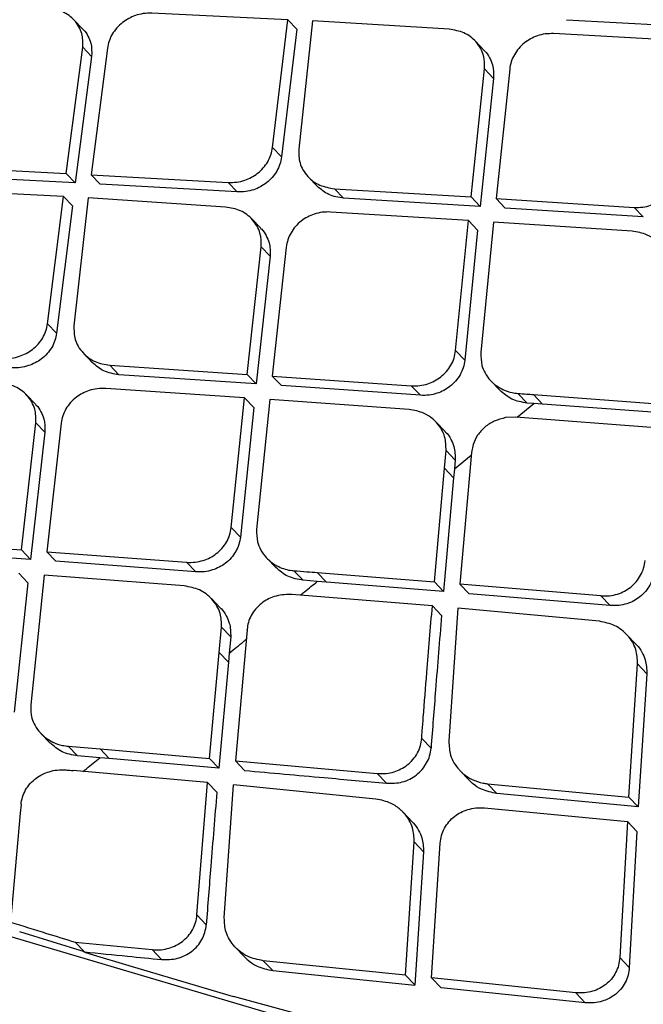
# Model space of a CAD drawing. Extents: x 831 to 911, y 781 to 934.
# Drawn here: x 897 to 897, y 806 to 807 of the extents above; entities that cross this region are included whole.
import ezdxf

# ---------------------------------------------------------------- set-up
doc = ezdxf.new("R2010")
doc.units = 0
doc.header["$MEASUREMENT"] = 0
doc.layers.add('1', color=4, linetype='Continuous')

# ---------------------------------------------------------------- blocks, each defined once
blk = doc.blocks.new('2023 SOVEREIGN HL')
at = {"layer": '1', "color": 3, "linetype": 'Continuous', "lineweight": 25}
for p, q in [((65.8386, 10.6216), (65.668, 10.6297)), ((65.5814, 10.6097), (65.5702, 10.6215)), ((65.8195, 10.4614), (65.8386, 10.6216)), ((65.8498, 10.6098), (65.8386, 10.6216)), ((65.8696, 10.62), (65.8523, 10.459)), ((66.0411, 10.6096), (65.8696, 10.62)), ((66.1883, 10.6216), (66.3585, 10.6122)), ((65.8498, 10.6098), (65.8308, 10.4495)), ((66.3442, 10.5944), (66.1722, 10.6041)), ((65.5607, 10.4286), (65.5813, 10.5872)), ((65.5813, 10.5872), (65.5925, 10.5755)), ((65.6122, 10.5858), (65.5918, 10.4269)), ((66.0849, 10.5831), (66.0736, 10.5949)), ((65.5925, 10.5755), (65.5719, 10.4168)), ((66.0685, 10.3992), (66.0856, 10.5598)), ((66.0856, 10.5598), (66.0969, 10.5479)), ((66.117, 10.5596), (66.0999, 10.3972)), ((66.0969, 10.5479), (66.0799, 10.3872)), ((65.8195, 10.4614), (65.8308, 10.4495)), ((65.3895, 10.4374), (65.5607, 10.4286)), ((65.5719, 10.4168), (65.4007, 10.4256)), ((65.5607, 10.4286), (65.5719, 10.4168)), ((65.5918, 10.4269), (65.6031, 10.4151)), ((65.5918, 10.4269), (65.7638, 10.4174)), ((65.7751, 10.4055), (65.6031, 10.4151)), ((65.7638, 10.4174), (65.7751, 10.4055)), ((65.8642, 10.4245), (65.8755, 10.4126)), ((65.557, 10.3997), (65.3856, 10.4087)), ((65.8973, 10.4096), (66.0685, 10.3992)), ((65.8973, 10.4096), (65.9087, 10.3977)), ((65.5372, 10.2402), (65.557, 10.3997)), ((65.5683, 10.3879), (65.5486, 10.2283)), ((65.557, 10.3997), (65.5683, 10.3879)), ((65.5882, 10.398), (65.5703, 10.2377)), ((65.7606, 10.3866), (65.5882, 10.398)), ((66.0799, 10.3872), (65.9087, 10.3977)), ((66.0685, 10.3992), (66.0799, 10.3873)), ((66.0999, 10.3972), (66.2733, 10.3862)), ((66.0999, 10.3972), (66.1113, 10.3853)), ((66.0655, 10.3696), (65.8924, 10.3803)), ((66.2847, 10.3742), (66.1113, 10.3853)), ((66.2733, 10.3861), (66.2847, 10.3742)), ((65.8046, 10.3599), (65.7933, 10.3718)), ((66.0491, 10.2065), (66.0655, 10.3696)), ((66.0768, 10.3577), (66.0655, 10.3696)), ((66.0969, 10.3676), (66.0808, 10.2043)), ((66.2705, 10.3564), (66.0969, 10.3676)), ((66.0768, 10.3577), (66.0606, 10.1945)), ((65.7875, 10.1767), (65.8052, 10.3367)), ((65.8052, 10.3367), (65.8165, 10.3248)), ((65.8367, 10.3363), (65.8192, 10.1745)), ((65.8165, 10.3248), (65.7989, 10.1647)), ((65.5372, 10.2402), (65.5486, 10.2283)), ((65.5821, 10.2032), (65.5935, 10.1913)), ((66.0491, 10.2065), (66.0606, 10.1945)), ((65.6154, 10.1881), (65.7875, 10.1767)), ((65.6154, 10.1881), (65.6268, 10.1762)), ((65.799, 10.1647), (65.6268, 10.1762)), ((65.7989, 10.1647), (65.7875, 10.1767)), ((65.8192, 10.1745), (65.8306, 10.1626)), ((65.8192, 10.1745), (65.9936, 10.1624)), ((66.0935, 10.1684), (66.1049, 10.1564)), ((65.7844, 10.1472), (65.6104, 10.159)), ((66.005, 10.1504), (65.8306, 10.1626)), ((65.9936, 10.1624), (66.005, 10.1504)), ((65.5219, 10.1392), (65.5106, 10.1511)), ((65.7676, 9.9846), (65.7844, 10.1472)), ((65.7844, 10.1472), (65.7958, 10.1353)), ((65.8161, 10.145), (65.7995, 9.9821)), ((65.9907, 10.1327), (65.8161, 10.145)), ((66.1273, 10.1528), (66.1388, 10.1407)), ((66.1473, 10.1401), (66.1388, 10.1407)), ((66.1469, 10.1514), (66.3024, 10.1399)), ((66.1469, 10.1514), (66.1584, 10.1393)), ((65.7958, 10.1353), (65.7791, 9.9725)), ((66.1262, 10.1228), (66.1472, 10.1401)), ((66.1584, 10.1393), (66.1473, 10.1401)), ((66.314, 10.1278), (66.1584, 10.1393)), ((65.5043, 9.9565), (65.5225, 10.116)), ((65.5225, 10.116), (65.5338, 10.1041)), ((66.036, 10.105), (66.0245, 10.117)), ((66.1246, 10.1229), (66.1119, 10.1224)), ((66.2999, 10.1097), (66.1246, 10.1229)), ((65.5338, 10.1041), (65.5158, 9.9445)), ((65.5542, 10.1155), (65.5361, 9.9542)), ((66.0352, 10.0591), (66.0372, 10.0811)), ((66.0372, 10.0811), (66.0487, 10.069)), ((66.0711, 10.0887), (66.0691, 10.0787)), ((66.0477, 10.058), (66.0688, 10.0754)), ((66.0487, 10.069), (66.0477, 10.058)), ((66.0691, 10.0787), (66.0546, 9.9136)), ((66.0225, 9.9163), (66.0352, 10.0591)), ((66.0352, 10.0591), (66.0467, 10.047)), ((66.0477, 10.0579), (66.0467, 10.047)), ((66.0467, 10.047), (66.0341, 9.9041)), ((65.7676, 9.9846), (65.7791, 9.9726)), ((65.3312, 9.969), (65.5043, 9.9565)), ((65.5158, 9.9445), (65.3426, 9.9571)), ((65.5043, 9.9565), (65.5158, 9.9446)), ((65.5361, 9.9542), (65.5476, 9.9422)), ((65.5362, 9.9542), (65.7116, 9.9409)), ((65.8122, 9.9462), (65.8237, 9.9342)), ((65.7231, 9.9289), (65.5476, 9.9422)), ((65.7116, 9.9409), (65.7231, 9.9289)), ((65.5011, 9.9272), (65.5126, 9.9152)), ((65.533, 9.9248), (65.5161, 9.7623)), ((65.7087, 9.9113), (65.533, 9.9248)), ((65.8578, 9.9183), (65.8462, 9.9304)), ((65.8756, 9.9169), (65.8578, 9.9183)), ((65.8755, 9.9281), (66.0225, 9.9163)), ((65.8755, 9.9281), (65.8871, 9.916)), ((65.5126, 9.9152), (65.4955, 9.7528)), ((65.8871, 9.916), (65.8756, 9.9169)), ((66.0341, 9.9041), (65.8871, 9.916)), ((66.0225, 9.9163), (66.0341, 9.9042)), ((66.2315, 9.8989), (66.0546, 9.9136)), ((66.0546, 9.9136), (66.0662, 9.9015)), ((65.7542, 9.8834), (65.7427, 9.8954)), ((65.8435, 9.9006), (65.842, 9.9007)), ((66.02, 9.8862), (65.8435, 9.9006)), ((66.2431, 9.8867), (66.0662, 9.9015)), ((66.2431, 9.8867), (66.2315, 9.8989)), ((66.02, 9.8862), (66.0315, 9.8741)), ((66.0521, 9.8835), (66.0407, 9.7164)), ((66.2296, 9.8669), (66.0521, 9.8835)), ((65.7525, 9.8278), (65.7555, 9.8594)), ((65.7555, 9.8594), (65.767, 9.8473)), ((65.767, 9.8473), (65.7651, 9.827)), ((65.7875, 9.8562), (65.7728, 9.692)), ((66.2754, 9.8382), (66.2637, 9.8504)), ((65.7405, 9.6948), (65.7525, 9.8278)), ((65.7525, 9.8278), (65.7641, 9.8157)), ((65.7651, 9.827), (65.7641, 9.8157)), ((65.7641, 9.8157), (65.7522, 9.6826)), ((66.2665, 9.6464), (66.2775, 9.8134)), ((66.2775, 9.8134), (66.2892, 9.8012)), ((66.2892, 9.8012), (66.2783, 9.634)), ((65.5288, 9.7263), (65.5404, 9.7142)), ((65.5631, 9.7102), (65.603, 9.7068)), ((65.5631, 9.7102), (65.5746, 9.6981)), ((66.0066, 9.7199), (66.0183, 9.7077)), ((65.6028, 9.6957), (65.5746, 9.6981)), ((65.603, 9.7068), (65.7405, 9.6948)), ((65.603, 9.7068), (65.6146, 9.6946)), ((65.6146, 9.6947), (65.6028, 9.6957)), ((65.7522, 9.6826), (65.6146, 9.6947)), ((65.7405, 9.6948), (65.7522, 9.6826)), ((65.7728, 9.692), (65.9509, 9.6759)), ((65.7728, 9.692), (65.7845, 9.6798)), ((65.738, 9.6648), (65.5693, 9.6797)), ((65.9626, 9.6637), (65.9509, 9.6759)), ((66.0544, 9.6799), (66.0661, 9.6676)), ((65.7246, 9.4986), (65.738, 9.6648)), ((65.738, 9.6648), (65.7496, 9.6526)), ((65.7589, 9.4948), (65.7703, 9.6619)), ((65.949, 9.6439), (65.7703, 9.6619)), ((66.0893, 9.6632), (66.2665, 9.6464)), ((66.0893, 9.6632), (66.101, 9.6509)), ((66.2783, 9.634), (66.101, 9.6509)), ((65.5039, 9.6371), (65.5029, 9.6262)), ((66.2665, 9.6464), (66.2783, 9.634)), ((65.5028, 9.6262), (65.4905, 9.4896)), ((65.9951, 9.615), (65.9834, 9.6273)), ((66.0855, 9.6328), (66.2647, 9.6156)), ((66.2647, 9.6156), (66.2552, 9.4453)), ((66.2647, 9.6156), (66.2765, 9.6032)), ((66.2765, 9.6032), (66.2671, 9.4328)), ((65.9863, 9.4231), (65.9972, 9.5902)), ((66.009, 9.5778), (65.9972, 9.5902)), ((66.0191, 9.4197), (66.0299, 9.5887)), ((66.009, 9.5779), (65.9982, 9.4106)), ((65.9231, 9.3435), (65.3679, 9.5077)), ((65.7246, 9.4986), (65.7363, 9.4863)), ((65.5835, 9.4521), (65.5023, 9.4773)), ((65.5717, 9.4644), (65.6685, 9.455)), ((65.5717, 9.4644), (65.5835, 9.4521)), ((65.5853, 9.4512), (65.5833, 9.4518)), ((65.5947, 9.4483), (65.5853, 9.4512)), ((65.6685, 9.455), (65.6803, 9.4426)), ((65.7727, 9.4581), (65.7845, 9.4458)), ((65.6396, 9.4347), (65.5947, 9.4483)), ((65.9863, 9.4231), (65.8079, 9.4411)), ((65.8197, 9.4288), (65.8079, 9.4411)), ((66.2552, 9.4453), (66.2671, 9.4328)), ((65.7651, 9.3976), (65.6396, 9.4347)), ((65.8197, 9.4288), (65.9982, 9.4106)), ((65.9982, 9.4107), (65.9863, 9.4231)), ((66.1999, 9.4009), (66.0191, 9.4197)), ((66.0191, 9.4197), (66.031, 9.4073)), ((66.2118, 9.3884), (66.031, 9.4073)), ((66.2118, 9.3884), (66.1999, 9.4009)), ((65.7705, 9.396), (65.7651, 9.3976)), ((65.9083, 9.3587), (65.7705, 9.3961))]:
    blk.add_line(p, q, dxfattribs=at)
for points, knots in [([(65.5813, 10.5872), (65.5814, 10.593), (65.5816, 10.602), (65.5768, 10.6131), (65.5697, 10.6232), (65.5586, 10.631), (65.5466, 10.6348), (65.5402, 10.6354), (65.5379, 10.6356)], [0, 0, 0, 0, 0.233298, 0.362766, 0.500662, 0.749465, 0.907381, 1, 1, 1, 1]), ([(65.668, 10.6297), (65.6644, 10.6297), (65.6575, 10.6296), (65.6447, 10.6263), (65.6332, 10.6201), (65.6239, 10.6114), (65.6181, 10.6035), (65.614, 10.5948), (65.6128, 10.5888), (65.6122, 10.5858)], [0, 0, 0, 0, 0.139408, 0.269085, 0.498821, 0.625996, 0.751717, 0.876271, 1, 1, 1, 1]), ([(65.5813, 10.6095), (65.5816, 10.6093), (65.5846, 10.6072), (65.5879, 10.601), (65.5929, 10.5902), (65.5926, 10.5812), (65.5925, 10.5755)], [0, 0, 0, 0, 0.0318065, 0.2989341, 0.5494917, 1, 1, 1, 1]), ([(66.0856, 10.5598), (66.0855, 10.5656), (66.0855, 10.5747), (66.0806, 10.5861), (66.0732, 10.5964), (66.0602, 10.6064), (66.0475, 10.6085), (66.0411, 10.6096)], [0, 0, 0, 0, 0.229507, 0.360219, 0.501434, 0.750646, 1, 1, 1, 1]), ([(66.1722, 10.6041), (66.1686, 10.6041), (66.1618, 10.6041), (66.149, 10.6009), (66.1374, 10.5947), (66.1282, 10.5858), (66.1226, 10.5778), (66.1185, 10.5689), (66.1175, 10.5627), (66.117, 10.5596)], [0, 0, 0, 0, 0.13688, 0.265624, 0.498432, 0.623853, 0.748971, 0.874228, 1, 1, 1, 1]), ([(66.0848, 10.5829), (66.0851, 10.5827), (66.0883, 10.5804), (66.0918, 10.574), (66.0969, 10.5629), (66.0969, 10.5537), (66.0969, 10.5479)], [0, 0, 0, 0, 0.032245, 0.306078, 0.558816, 1, 1, 1, 1]), ([(65.7638, 10.4174), (65.7674, 10.4174), (65.7744, 10.4174), (65.7872, 10.4206), (65.7988, 10.4267), (65.808, 10.4354), (65.8137, 10.4433), (65.8178, 10.4521), (65.8189, 10.4583), (65.8195, 10.4614)], [0, 0, 0, 0, 0.13981, 0.269762, 0.49964, 0.624033, 0.749047, 0.87425, 1, 1, 1, 1]), ([(65.8308, 10.4495), (65.8302, 10.4464), (65.8291, 10.4403), (65.825, 10.4315), (65.8193, 10.4235), (65.8101, 10.4148), (65.7985, 10.4087), (65.7857, 10.4055), (65.7787, 10.4055), (65.7751, 10.4055)], [0, 0, 0, 0, 0.125542, 0.250493, 0.375284, 0.500382, 0.730189, 0.860138, 1, 1, 1, 1]), ([(65.8523, 10.459), (65.8524, 10.4532), (65.8525, 10.4441), (65.8575, 10.4328), (65.865, 10.4226), (65.8781, 10.4128), (65.8909, 10.4106), (65.8973, 10.4096)], [0, 0, 0, 0, 0.231814, 0.361874, 0.501276, 0.750398, 1, 1, 1, 1]), ([(66.2733, 10.3861), (66.2769, 10.3861), (66.2838, 10.3861), (66.2966, 10.3892), (66.3082, 10.3953), (66.3174, 10.4042), (66.3229, 10.4122), (66.3269, 10.4212), (66.3279, 10.4276), (66.3284, 10.4307)], [0, 0, 0, 0, 0.137431, 0.266447, 0.499166, 0.62221, 0.746712, 0.872472, 1, 1, 1, 1]), ([(65.9087, 10.3977), (65.9022, 10.3987), (65.8894, 10.4007), (65.8801, 10.4088), (65.8756, 10.4127)], [0, 0, 0, 0, 0.51154, 1, 1, 1, 1]), ([(65.7073, 8.587), (65.5894, 8.6403), (65.3475, 8.7496), (64.9925, 8.9175), (64.6352, 9.0909), (64.2882, 9.2646), (63.9513, 9.4373), (63.6897, 9.5739), (63.4962, 9.6759), (63.3634, 9.7466), (63.234, 9.816), (63.1097, 9.8831), (62.9914, 9.946), (62.8786, 10.0068), (62.7726, 10.0654), (62.6727, 10.12), (62.5841, 10.1676), (62.5068, 10.209), (62.4348, 10.2487), (62.3673, 10.2861), (62.2955, 10.3248), (62.2253, 10.359), (62.1822, 10.3846), (62.1626, 10.3962)], [0, 0, 0, 0, 0.082249, 0.168725, 0.250938, 0.337838, 0.421226, 0.501438, 0.538138, 0.573956, 0.608922, 0.645818, 0.681064, 0.714276, 0.751294, 0.786327, 0.81865, 0.848238, 0.87506, 0.90615, 0.934321, 0.970126, 1, 1, 1, 1]), ([(62.163, 10.3965), (62.2064, 10.3736), (62.293, 10.3277), (62.4395, 10.2507), (62.6018, 10.1668), (62.7818, 10.074), (62.9784, 9.9685), (63.1939, 9.8555), (63.4193, 9.7329), (63.7029, 9.5834), (64.0469, 9.4038), (64.4527, 9.1978), (64.8671, 8.9939), (65.2873, 8.7941), (65.5718, 8.6654), (65.7139, 8.6012)], [0, 0, 0, 0, 0.0625608, 0.1250948, 0.1873824, 0.2497888, 0.3127535, 0.3763098, 0.4391245, 0.5016071, 0.6016993, 0.7016111, 0.8011801, 0.9006686, 1, 1, 1, 1]), ([(65.8052, 10.3367), (65.8052, 10.3425), (65.8052, 10.3516), (65.8002, 10.363), (65.7928, 10.3733), (65.7798, 10.3833), (65.767, 10.3855), (65.7606, 10.3866)], [0, 0, 0, 0, 0.230835, 0.361156, 0.501307, 0.750475, 1, 1, 1, 1]), ([(65.8924, 10.3803), (65.8889, 10.3804), (65.8819, 10.3804), (65.8691, 10.3773), (65.8574, 10.3712), (65.8481, 10.3624), (65.8424, 10.3544), (65.8384, 10.3456), (65.8373, 10.3394), (65.8367, 10.3363)], [0, 0, 0, 0, 0.137927, 0.267053, 0.498511, 0.624621, 0.749936, 0.874928, 1, 1, 1, 1]), ([(65.8045, 10.3598), (65.8048, 10.3595), (65.808, 10.3573), (65.8114, 10.3509), (65.8166, 10.3398), (65.8165, 10.3306), (65.8165, 10.3248)], [0, 0, 0, 0, 0.031799, 0.303782, 0.55585, 1, 1, 1, 1]), ([(66.3168, 10.305), (66.3167, 10.3109), (66.3165, 10.3202), (66.3113, 10.3319), (66.3068, 10.3381), (66.303, 10.3421), (66.2983, 10.3464), (66.2881, 10.3533), (66.277, 10.3552), (66.2705, 10.3564)], [0, 0, 0, 0, 0.2266, 0.357966, 0.50123, 0.527561, 0.578063, 0.751203, 1, 1, 1, 1]), ([(65.6132, 8.0965), (65.49, 8.1637), (65.2436, 8.2982), (64.8794, 8.5071), (64.519, 8.719), (64.1646, 8.9337), (63.8167, 9.1488), (63.5055, 9.3444), (63.2323, 9.5167), (62.9973, 9.6642), (62.7773, 9.801), (62.5758, 9.9231), (62.395, 10.0303), (62.2348, 10.1237), (62.0913, 10.2055), (62.0077, 10.2536), (61.966, 10.2777)], [0, 0, 0, 0, 0.082411, 0.164951, 0.247638, 0.330248, 0.412935, 0.496232, 0.559503, 0.622548, 0.685579, 0.749219, 0.81255, 0.875197, 0.937632, 1, 1, 1, 1]), ([(65.4811, 10.1967), (65.4847, 10.1967), (65.4918, 10.1966), (65.5047, 10.1998), (65.5163, 10.2058), (65.5256, 10.2144), (65.5314, 10.2223), (65.5355, 10.231), (65.5367, 10.2371), (65.5372, 10.2402)], [0, 0, 0, 0, 0.141143, 0.271591, 0.500064, 0.624858, 0.74999, 0.874904, 1, 1, 1, 1]), ([(65.597, 8.0665), (65.4701, 8.1325), (65.2159, 8.2645), (64.8388, 8.4676), (64.4653, 8.6727), (64.0981, 8.8803), (63.7387, 9.0888), (63.4188, 9.2791), (63.1403, 9.4476), (62.9032, 9.5928), (62.6836, 9.7291), (62.4847, 9.8521), (62.3077, 9.963), (62.1519, 10.0621), (62.0135, 10.1522), (61.9331, 10.2053), (61.8929, 10.2318)], [0, 0, 0, 0, 0.082589, 0.165416, 0.24837, 0.331192, 0.414034, 0.497446, 0.560621, 0.623393, 0.686188, 0.749611, 0.812567, 0.875073, 0.937549, 1, 1, 1, 1]), ([(65.5486, 10.2283), (65.548, 10.2253), (65.5469, 10.2191), (65.5427, 10.2104), (65.537, 10.2025), (65.5277, 10.1939), (65.516, 10.1879), (65.5031, 10.1848), (65.4961, 10.1848), (65.4924, 10.1848)], [0, 0, 0, 0, 0.124897, 0.24958, 0.374508, 0.500215, 0.728511, 0.858921, 1, 1, 1, 1]), ([(65.5703, 10.2377), (65.5703, 10.2319), (65.5704, 10.2227), (65.5755, 10.2115), (65.583, 10.2013), (65.5961, 10.1914), (65.609, 10.1892), (65.6154, 10.1881)], [0, 0, 0, 0, 0.232829, 0.362566, 0.501094, 0.750205, 1, 1, 1, 1]), ([(65.9936, 10.1624), (65.9972, 10.1623), (66.0041, 10.1622), (66.0171, 10.1652), (66.0287, 10.1713), (66.038, 10.1801), (66.0436, 10.1881), (66.0476, 10.197), (66.0486, 10.2033), (66.0491, 10.2065)], [0, 0, 0, 0, 0.13836, 0.267759, 0.499457, 0.622843, 0.747477, 0.873007, 1, 1, 1, 1]), ([(66.0808, 10.2043), (66.0809, 10.1987), (66.0809, 10.1896), (66.086, 10.1778), (66.0939, 10.1667), (66.1058, 10.1581), (66.1183, 10.1538), (66.1249, 10.153), (66.1273, 10.1528)], [0, 0, 0, 0, 0.215404, 0.349481, 0.50115, 0.750148, 0.907535, 1, 1, 1, 1]), ([(65.6268, 10.1762), (65.6201, 10.1773), (65.6073, 10.1794), (65.5981, 10.1875), (65.5936, 10.1914)], [0, 0, 0, 0, 0.51507, 1, 1, 1, 1]), ([(66.0606, 10.1945), (66.0601, 10.1913), (66.0591, 10.185), (66.055, 10.1761), (66.0494, 10.168), (66.0402, 10.1593), (66.0285, 10.1532), (66.0156, 10.1502), (66.0086, 10.1503), (66.005, 10.1504)], [0, 0, 0, 0, 0.126959, 0.252447, 0.377049, 0.501406, 0.732645, 0.861822, 1, 1, 1, 1]), ([(65.5225, 10.116), (65.5225, 10.1219), (65.5225, 10.131), (65.5175, 10.1424), (65.5101, 10.1527), (65.497, 10.1626), (65.4842, 10.1649), (65.4778, 10.1661)], [0, 0, 0, 0, 0.231793, 0.361795, 0.501083, 0.750237, 1, 1, 1, 1]), ([(65.6104, 10.159), (65.6067, 10.159), (65.5998, 10.1591), (65.5869, 10.1561), (65.5751, 10.1501), (65.5657, 10.1414), (65.56, 10.1334), (65.5559, 10.1247), (65.5548, 10.1185), (65.5542, 10.1155)], [0, 0, 0, 0, 0.1389894, 0.2684741, 0.4987171, 0.6254675, 0.7509333, 0.8756204, 1, 1, 1, 1]), ([(66.1388, 10.1407), (66.1322, 10.1418), (66.1192, 10.144), (66.1097, 10.1524), (66.105, 10.1565)], [0, 0, 0, 0, 0.510698, 1, 1, 1, 1]), ([(66.1273, 10.1528), (66.131, 10.1525), (66.1375, 10.152), (66.1441, 10.1516), (66.1469, 10.1513)], [0, 0, 0, 0, 0.560027, 1, 1, 1, 1]), ([(65.5218, 10.139), (65.5222, 10.1387), (65.5254, 10.1364), (65.5288, 10.13), (65.5339, 10.119), (65.5339, 10.1099), (65.5338, 10.1041)], [0, 0, 0, 0, 0.038599, 0.307055, 0.556918, 1, 1, 1, 1]), ([(66.0372, 10.0811), (66.0371, 10.087), (66.0369, 10.0963), (66.0316, 10.1081), (66.0262, 10.1156), (66.0189, 10.1224), (66.008, 10.1296), (65.9972, 10.1315), (65.9907, 10.1327)], [0, 0, 0, 0, 0.227501, 0.358576, 0.501115, 0.590782, 0.751085, 1, 1, 1, 1]), ([(66.1119, 10.1224), (66.1071, 10.1212), (66.0976, 10.1189), (66.0856, 10.1109), (66.0762, 10.1007), (66.0728, 10.0927), (66.0711, 10.0887)], [0, 0, 0, 0, 0.265279, 0.519181, 0.763418, 1, 1, 1, 1]), ([(66.0358, 10.1049), (66.0361, 10.1047), (66.0394, 10.1024), (66.043, 10.0958), (66.0485, 10.0843), (66.0486, 10.075), (66.0487, 10.069)], [0, 0, 0, 0, 0.0250774, 0.3026466, 0.557782, 1, 1, 1, 1]), ([(65.7116, 9.9409), (65.7153, 9.9408), (65.7223, 9.9407), (65.7353, 9.9436), (65.747, 9.9496), (65.7563, 9.9582), (65.762, 9.9662), (65.7661, 9.9751), (65.7671, 9.9814), (65.7676, 9.9846)], [0, 0, 0, 0, 0.139301, 0.269045, 0.499784, 0.623466, 0.748204, 0.873512, 1, 1, 1, 1]), ([(65.7995, 9.9821), (65.7995, 9.9769), (65.7995, 9.968), (65.8045, 9.9561), (65.8125, 9.9446), (65.826, 9.9349), (65.8388, 9.931), (65.8455, 9.9304), (65.8462, 9.9304)], [0, 0, 0, 0, 0.204487, 0.341331, 0.501367, 0.750588, 0.97045, 1, 1, 1, 1]), ([(65.7791, 9.9725), (65.7786, 9.9694), (65.7776, 9.9631), (65.7735, 9.9542), (65.7678, 9.9462), (65.7585, 9.9375), (65.7468, 9.9316), (65.7338, 9.9286), (65.7268, 9.9288), (65.7231, 9.9288)], [0, 0, 0, 0, 0.126347, 0.251448, 0.375889, 0.500272, 0.73111, 0.860821, 1, 1, 1, 1]), ([(66.2315, 9.8988), (66.2351, 9.8988), (66.2421, 9.8986), (66.2552, 9.9014), (66.2669, 9.9075), (66.2761, 9.9164), (66.2816, 9.9245), (66.2855, 9.9336), (66.2864, 9.94), (66.2868, 9.9432)], [0, 0, 0, 0, 0.13812, 0.267636, 0.501326, 0.62337, 0.746946, 0.872278, 1, 1, 1, 1]), ([(65.8578, 9.9183), (65.8511, 9.9195), (65.838, 9.9218), (65.8285, 9.9302), (65.8238, 9.9343)], [0, 0, 0, 0, 0.513019, 1, 1, 1, 1]), ([(66.2985, 9.9311), (66.298, 9.9278), (66.2971, 9.9214), (66.2933, 9.9123), (66.2878, 9.9042), (66.2786, 9.8953), (66.2668, 9.8892), (66.2538, 9.8864), (66.2468, 9.8866), (66.2431, 9.8867)], [0, 0, 0, 0, 0.127638, 0.252815, 0.376132, 0.498553, 0.732446, 0.861983, 1, 1, 1, 1]), ([(65.8462, 9.9304), (65.8517, 9.9299), (65.8615, 9.9292), (65.8712, 9.9284), (65.8755, 9.9281)], [0, 0, 0, 0, 0.5600212, 1, 1, 1, 1]), ([(65.7555, 9.8594), (65.7554, 9.8653), (65.7552, 9.8747), (65.7498, 9.8865), (65.742, 9.8972), (65.7284, 9.9076), (65.7152, 9.91), (65.7087, 9.9113)], [0, 0, 0, 0, 0.228408, 0.35935, 0.501419, 0.750631, 1, 1, 1, 1]), ([(65.8545, 9.8997), (65.8562, 9.9011), (65.8633, 9.9068), (65.8703, 9.9126), (65.8756, 9.9169)], [0, 0, 0, 0, 0.2506924, 1, 1, 1, 1]), ([(65.842, 9.9007), (65.8351, 9.9003), (65.8222, 9.8996), (65.8073, 9.8914), (65.7981, 9.8826), (65.7925, 9.8744), (65.7888, 9.8658), (65.788, 9.8597), (65.7875, 9.8568)], [0, 0, 0, 0, 0.264943, 0.497755, 0.629958, 0.757279, 0.880387, 1, 1, 1, 1]), ([(65.7541, 9.8832), (65.7544, 9.8831), (65.7576, 9.8808), (65.7612, 9.8742), (65.7668, 9.8627), (65.7669, 9.8533), (65.767, 9.8473)], [0, 0, 0, 0, 0.02184, 0.299559, 0.555224, 1, 1, 1, 1]), ([(66.0066, 9.7199), (66.0069, 9.7231), (66.0075, 9.7319), (66.0097, 9.7595), (66.0138, 9.8118), (66.0177, 9.8584), (66.02, 9.8862)], [0, 0, 0, 0, 0.056906, 0.158747, 0.497272, 1, 1, 1, 1]), ([(66.0315, 9.8741), (66.029, 9.8431), (66.0244, 9.7877), (66.0202, 9.7321), (66.0183, 9.7077)], [0, 0, 0, 0, 0.560003, 1, 1, 1, 1]), ([(65.7875, 9.8562), (65.7875, 9.8563), (65.7875, 9.8565), (65.7875, 9.8567), (65.7875, 9.8568)], [0, 0, 0, 0, 0.561323, 1, 1, 1, 1]), ([(66.2775, 9.8134), (66.2772, 9.8196), (66.2765, 9.8328), (66.2658, 9.8499), (66.2496, 9.8627), (66.2362, 9.8655), (66.2296, 9.8669)], [0, 0, 0, 0, 0.231207, 0.498601, 0.749528, 1, 1, 1, 1]), ([(65.7651, 9.827), (65.7713, 9.832), (65.7784, 9.8377), (65.7855, 9.8435), (65.7864, 9.8443)], [0, 0, 0, 0, 0.865754, 1, 1, 1, 1]), ([(66.2753, 9.838), (66.2756, 9.8378), (66.279, 9.8352), (66.2829, 9.8284), (66.2886, 9.8166), (66.2889, 9.8071), (66.2892, 9.8012)], [0, 0, 0, 0, 0.032721, 0.31295, 0.567624, 1, 1, 1, 1]), ([(65.5161, 9.7623), (65.5161, 9.7565), (65.5162, 9.7474), (65.5214, 9.7355), (65.5294, 9.7245), (65.5414, 9.7158), (65.554, 9.7113), (65.5607, 9.7105), (65.5631, 9.7102)], [0, 0, 0, 0, 0.219571, 0.352449, 0.500748, 0.749987, 0.909692, 1, 1, 1, 1]), ([(65.5746, 9.6981), (65.5679, 9.6993), (65.5548, 9.7016), (65.5452, 9.7102), (65.5405, 9.7143)], [0, 0, 0, 0, 0.51386, 1, 1, 1, 1]), ([(65.9509, 9.6759), (65.9546, 9.6758), (65.9617, 9.6756), (65.9748, 9.6784), (65.9866, 9.6844), (65.996, 9.6933), (66.0016, 9.7016), (66.0054, 9.7106), (66.0063, 9.7169), (66.0067, 9.7199)], [0, 0, 0, 0, 0.138763, 0.268547, 0.501596, 0.626295, 0.752781, 0.880712, 1, 1, 1, 1]), ([(66.0407, 9.7164), (66.041, 9.7104), (66.0414, 9.7009), (66.047, 9.689), (66.0517, 9.6826), (66.0558, 9.6784), (66.0607, 9.674), (66.0697, 9.668), (66.0804, 9.6644), (66.0872, 9.6633), (66.0891, 9.6632), (66.0893, 9.6631)], [0, 0, 0, 0, 0.224879, 0.355415, 0.497964, 0.525516, 0.576504, 0.74848, 0.929615, 0.99281, 1, 1, 1, 1]), ([(65.9626, 9.6637), (65.9693, 9.6637), (65.9793, 9.6638), (65.9918, 9.6687), (66.0003, 9.674), (66.0075, 9.6809), (66.0131, 9.689), (66.017, 9.6981), (66.0179, 9.7045), (66.0183, 9.7077)], [0, 0, 0, 0, 0.248938, 0.377205, 0.498896, 0.624593, 0.749177, 0.872679, 1, 1, 1, 1]), ([(65.5815, 9.6786), (65.583, 9.6797), (65.59, 9.6854), (65.5971, 9.6911), (65.6027, 9.6957)], [0, 0, 0, 0, 0.204545, 1, 1, 1, 1]), ([(65.5039, 9.6371), (65.5044, 9.6403), (65.5054, 9.6465), (65.5094, 9.6555), (65.5152, 9.6635), (65.5246, 9.6722), (65.5365, 9.678), (65.5495, 9.6808), (65.5566, 9.6806), (65.5602, 9.6804)], [0, 0, 0, 0, 0.125295, 0.250177, 0.375311, 0.501324, 0.732342, 0.861576, 1, 1, 1, 1]), ([(65.5602, 9.6804), (65.5619, 9.6803), (65.565, 9.68), (65.568, 9.6798), (65.5693, 9.6796)], [0, 0, 0, 0, 0.560164, 1, 1, 1, 1]), ([(65.7845, 9.6798), (65.8177, 9.6768), (65.8771, 9.6715), (65.9365, 9.6661), (65.9626, 9.6637)], [0, 0, 0, 0, 0.560001, 1, 1, 1, 1]), ([(66.101, 9.6509), (66.0944, 9.6522), (66.0833, 9.6544), (66.0721, 9.6617), (66.0676, 9.6662), (66.0662, 9.6676)], [0, 0, 0, 0, 0.505771, 0.845002, 1, 1, 1, 1]), ([(65.7496, 9.6526), (65.747, 9.6216), (65.7424, 9.5663), (65.7382, 9.5107), (65.7363, 9.4863)], [0, 0, 0, 0, 0.560008, 1, 1, 1, 1]), ([(65.9972, 9.5902), (65.997, 9.5962), (65.9966, 9.6056), (65.9911, 9.6177), (65.9867, 9.6237), (65.9837, 9.6269), (65.9824, 9.6283), (65.9778, 9.6327), (65.9672, 9.6402), (65.9557, 9.6426), (65.949, 9.6439)], [0, 0, 0, 0, 0.223984, 0.354983, 0.498602, 0.506506, 0.521136, 0.570596, 0.749803, 1, 1, 1, 1]), ([(66.0299, 9.5887), (66.0303, 9.5919), (66.0311, 9.5983), (66.035, 9.6074), (66.0405, 9.6156), (66.0498, 9.6245), (66.0617, 9.6305), (66.0748, 9.6332), (66.0818, 9.6329), (66.0855, 9.6328)], [0, 0, 0, 0, 0.126644, 0.251471, 0.375226, 0.498742, 0.732976, 0.862306, 1, 1, 1, 1]), ([(65.9951, 9.615), (65.9955, 9.6146), (65.9985, 9.6115), (66.0029, 9.6051), (66.0083, 9.5932), (66.0087, 9.5838), (66.009, 9.5779)], [0, 0, 0, 0, 0.040058, 0.318662, 0.57158, 1, 1, 1, 1]), ([(65.6685, 9.455), (65.6722, 9.4548), (65.6793, 9.4545), (65.6925, 9.4572), (65.7044, 9.4631), (65.7137, 9.4718), (65.7193, 9.4799), (65.7233, 9.4889), (65.7242, 9.4953), (65.7246, 9.4986)], [0, 0, 0, 0, 0.139455, 0.269528, 0.502074, 0.624484, 0.748098, 0.873019, 1, 1, 1, 1]), ([(65.4905, 9.4896), (65.5057, 9.4849), (65.5327, 9.4764), (65.5598, 9.4681), (65.5717, 9.4644)], [0, 0, 0, 0, 0.56003, 1, 1, 1, 1]), ([(65.6803, 9.4426), (65.687, 9.4426), (65.6971, 9.4426), (65.7096, 9.4474), (65.7182, 9.4527), (65.7255, 9.4594), (65.7311, 9.4676), (65.735, 9.4766), (65.7359, 9.483), (65.7364, 9.4863)], [0, 0, 0, 0, 0.248961, 0.377408, 0.498889, 0.624695, 0.749121, 0.872729, 1, 1, 1, 1]), ([(65.8079, 9.4411), (65.8011, 9.4425), (65.7899, 9.4448), (65.7786, 9.4524), (65.771, 9.4596), (65.7653, 9.4673), (65.7597, 9.4792), (65.7592, 9.4888), (65.7589, 9.4948)], [0, 0, 0, 0, 0.25118, 0.415944, 0.501906, 0.644258, 0.77472, 1, 1, 1, 1]), ([(65.5835, 9.4521), (65.6016, 9.4504), (65.6338, 9.4472), (65.6661, 9.444), (65.6803, 9.4426)], [0, 0, 0, 0, 0.560005, 1, 1, 1, 1]), ([(65.7845, 9.4458), (65.786, 9.4444), (65.7905, 9.4399), (65.8017, 9.4325), (65.8129, 9.4302), (65.8197, 9.4288)], [0, 0, 0, 0, 0.155147, 0.489773, 1, 1, 1, 1]), ([(66.2552, 9.4453), (66.2548, 9.442), (66.2541, 9.4354), (66.2503, 9.4262), (66.2449, 9.418), (66.2357, 9.409), (66.2238, 9.403), (66.2106, 9.4004), (66.2035, 9.4007), (66.1999, 9.4009)], [0, 0, 0, 0, 0.128471, 0.253702, 0.376552, 0.497595, 0.73191, 0.861599, 1, 1, 1, 1]), ([(66.2671, 9.4328), (66.2668, 9.4295), (66.266, 9.4229), (66.2623, 9.4136), (66.2568, 9.4054), (66.2477, 9.3965), (66.2358, 9.3905), (66.2226, 9.3879), (66.2155, 9.3882), (66.2118, 9.3884)], [0, 0, 0, 0, 0.128712, 0.253984, 0.376772, 0.498221, 0.732453, 0.861938, 1, 1, 1, 1])]:
    blk.add_open_spline(points, degree=3, knots=knots, dxfattribs=at)

msp = doc.modelspace()

# ---------------------------------------------------------------- block references
at = {"layer": '1'}
msp.add_blockref('2023 SOVEREIGN HL', (831.0412, 796.4526), dxfattribs=at)

doc.saveas('drawing.dxf')
